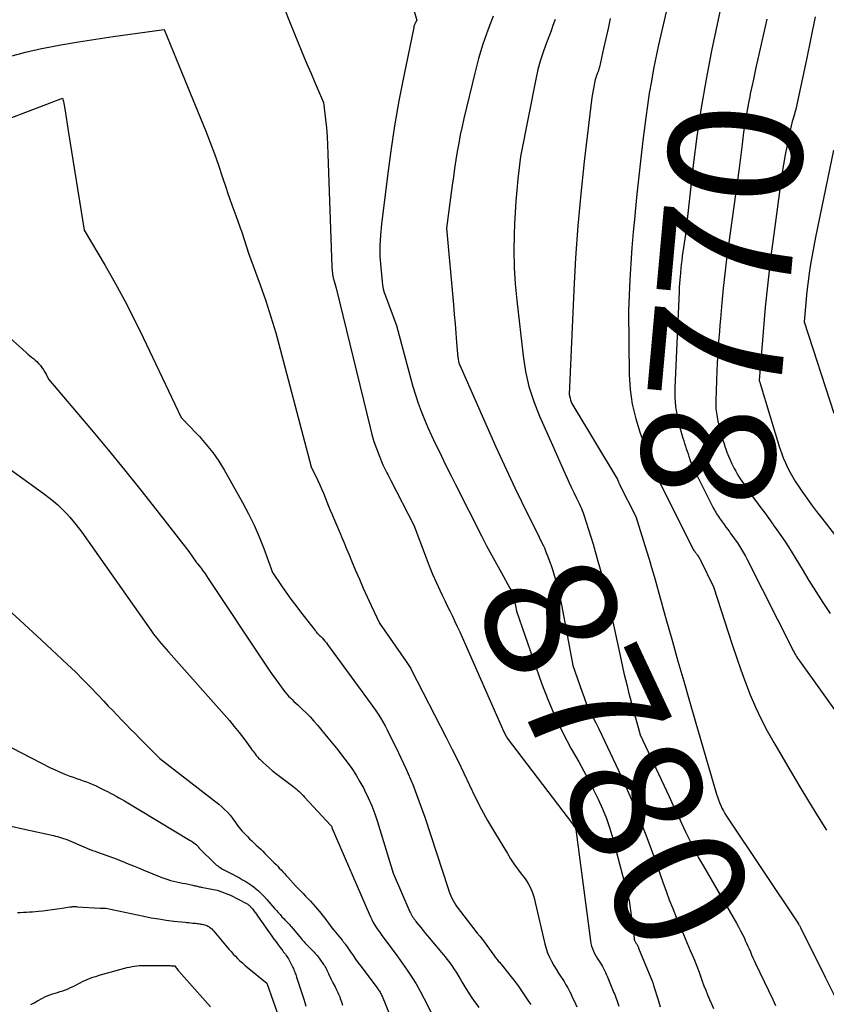
# Model space of a CAD drawing. Units: inches. Extents: x 2609456 to 2612402, y 1499167 to 1502103.
# Drawn here: x 2610322 to 2610409, y 1499364 to 1499471 of the extents above; entities that cross this region are included whole.
import ezdxf
from ezdxf.enums import TextEntityAlignment as Align

# ---------------------------------------------------------------- set-up
doc = ezdxf.new("R2010")
doc.units = ezdxf.units.IN
doc.header["$MEASUREMENT"] = 0
doc.layers.add('Tile_2735_10_NW_contour_2ft', color=124, linetype='Continuous')
doc.layers.add('Tile_2735_10_NW_contour_anno_2ft', color=180, linetype='Continuous')
doc.styles.add('Arial', font='arial.ttf')

msp = doc.modelspace()

# ---------------------------------------------------------------- linework, layer by layer
at = {"layer": 'Tile_2735_10_NW_contour_2ft'}
for points in [[(2610392.3, 1499473.18, 8774), (2610391.07, 1499467.85, 8774), (2610390.55, 1499465.23, 8774), (2610390.31, 1499463.91, 8774), (2610390.08, 1499462.6, 8774), (2610389.89, 1499461.28, 8774), (2610389.71, 1499459.95, 8774), (2610389.4, 1499457.47, 8774), (2610389.17, 1499455.54, 8774), (2610388.95, 1499453.6, 8774), (2610388.74, 1499451.66, 8774), (2610388.54, 1499449.73, 8774), (2610388.5, 1499449.28, 8774), (2610388.34, 1499447.56, 8774), (2610388.2, 1499445.84, 8774), (2610388.09, 1499444.12, 8774), (2610387.99, 1499442.4, 8774), (2610387.82, 1499438.96, 8774), (2610387.91, 1499432.1, 8774), (2610388.01, 1499430.47, 8774), (2610388.23, 1499428.86, 8774), (2610388.61, 1499427.28, 8774), (2610389.11, 1499425.72, 8774), (2610390.14, 1499422.97, 8774), (2610390.2, 1499422.8, 8774), (2610390.26, 1499422.64, 8774), (2610390.32, 1499422.47, 8774), (2610390.38, 1499422.31, 8774), (2610390.45, 1499422.14, 8774), (2610390.51, 1499421.98, 8774), (2610390.57, 1499421.81, 8774), (2610390.62, 1499421.65, 8774), (2610390.64, 1499421.62, 8774), (2610390.7, 1499421.43, 8774), (2610390.77, 1499421.26, 8774), (2610390.85, 1499421.08, 8774), (2610390.94, 1499420.91, 8774), (2610394.76, 1499413.28, 8774), (2610394.77, 1499413.26, 8774), (2610394.78, 1499413.24, 8774), (2610394.79, 1499413.22, 8774), (2610394.81, 1499413.2, 8774), (2610394.85, 1499413.12, 8774), (2610394.87, 1499413.11, 8774), (2610394.88, 1499413.09, 8774), (2610394.89, 1499413.07, 8774), (2610394.9, 1499413.05, 8774), (2610394.98, 1499412.95, 8774), (2610395.02, 1499412.88, 8774), (2610395.07, 1499412.81, 8774), (2610395.13, 1499412.74, 8774), (2610395.18, 1499412.68, 8774), (2610395.2, 1499412.65, 8774), (2610395.26, 1499412.56, 8774), (2610395.32, 1499412.48, 8774), (2610395.38, 1499412.4, 8774), (2610395.43, 1499412.31, 8774), (2610395.49, 1499412.22, 8774), (2610395.54, 1499412.14, 8774), (2610395.59, 1499412.05, 8774), (2610395.63, 1499411.96, 8774), (2610397.07, 1499409.05, 8774), (2610399.09, 1499402.79, 8774), (2610399.54, 1499401.42, 8774), (2610400.02, 1499400.05, 8774), (2610400.52, 1499398.69, 8774), (2610401.04, 1499397.34, 8774), (2610401.6, 1499396.01, 8774), (2610402.21, 1499394.7, 8774), (2610402.87, 1499393.42, 8774), (2610403.58, 1499392.16, 8774), (2610405.46, 1499388.97, 8774), (2610406.41, 1499387.38, 8774), (2610407.36, 1499385.8, 8774), (2610408.33, 1499384.23, 8774), (2610409.3, 1499382.66, 8774)], [(2610398.13, 1499473.34, 8772), (2610396.84, 1499467.19, 8772), (2610396.25, 1499464.11, 8772), (2610395.7, 1499461.02, 8772), (2610395.25, 1499457.91, 8772), (2610394.85, 1499454.8, 8772), (2610394, 1499447.27, 8772), (2610393.67, 1499444.92, 8772), (2610393.61, 1499444.47, 8772), (2610393.56, 1499444.03, 8772), (2610393.51, 1499443.59, 8772), (2610393.47, 1499443.14, 8772), (2610393.43, 1499442.65, 8772), (2610393.41, 1499442.45, 8772), (2610393.39, 1499442.25, 8772), (2610393.38, 1499442.06, 8772), (2610393.36, 1499441.86, 8772), (2610393.34, 1499441.67, 8772), (2610393.33, 1499441.47, 8772), (2610393.32, 1499441.27, 8772), (2610393.31, 1499441.08, 8772), (2610392.87, 1499430.65, 8772), (2610392.87, 1499429.62, 8772), (2610392.94, 1499428.6, 8772), (2610393.11, 1499427.59, 8772), (2610393.34, 1499426.59, 8772), (2610393.74, 1499425.18, 8772), (2610393.82, 1499424.89, 8772), (2610393.91, 1499424.61, 8772), (2610394, 1499424.32, 8772), (2610394.09, 1499424.04, 8772), (2610394.19, 1499423.76, 8772), (2610394.29, 1499423.48, 8772), (2610394.38, 1499423.2, 8772), (2610394.48, 1499422.91, 8772), (2610394.5, 1499422.86, 8772), (2610394.61, 1499422.55, 8772), (2610394.73, 1499422.25, 8772), (2610394.86, 1499421.95, 8772), (2610395, 1499421.66, 8772), (2610397.03, 1499417.62, 8772), (2610397.12, 1499417.46, 8772), (2610397.2, 1499417.3, 8772), (2610397.29, 1499417.14, 8772), (2610397.39, 1499416.98, 8772), (2610397.49, 1499416.82, 8772), (2610397.59, 1499416.67, 8772), (2610397.69, 1499416.52, 8772), (2610397.8, 1499416.37, 8772), (2610397.99, 1499416.1, 8772), (2610398.2, 1499415.82, 8772), (2610398.4, 1499415.54, 8772), (2610398.61, 1499415.26, 8772), (2610398.82, 1499414.98, 8772), (2610398.91, 1499414.85, 8772), (2610399.16, 1499414.51, 8772), (2610399.41, 1499414.17, 8772), (2610399.64, 1499413.82, 8772), (2610399.88, 1499413.47, 8772), (2610400.1, 1499413.11, 8772), (2610400.31, 1499412.75, 8772), (2610400.52, 1499412.38, 8772), (2610400.71, 1499412.01, 8772), (2610405.62, 1499402.29, 8772), (2610405.7, 1499402.13, 8772), (2610405.79, 1499401.96, 8772), (2610405.88, 1499401.8, 8772), (2610405.97, 1499401.64, 8772), (2610406.06, 1499401.49, 8772), (2610406.16, 1499401.33, 8772), (2610406.26, 1499401.18, 8772), (2610406.37, 1499401.03, 8772), (2610416.23, 1499387.3, 8772)], [(2610350.51, 1499471.74, 8784), (2610351.06, 1499470.39, 8784), (2610351.61, 1499469.04, 8784), (2610352.73, 1499466.3, 8784), (2610353.06, 1499465.52, 8784), (2610353.39, 1499464.73, 8784), (2610353.72, 1499463.95, 8784), (2610354.06, 1499463.17, 8784), (2610354.74, 1499461.61, 8784), (2610354.95, 1499459.75, 8784), (2610355.05, 1499458.83, 8784), (2610355.13, 1499457.9, 8784), (2610355.19, 1499456.96, 8784), (2610355.23, 1499456.03, 8784), (2610355.65, 1499443.75, 8784), (2610355.68, 1499443.36, 8784), (2610355.73, 1499442.97, 8784), (2610355.8, 1499442.58, 8784), (2610355.9, 1499442.2, 8784), (2610356.12, 1499441.44, 8784), (2610359.79, 1499426.35, 8784), (2610359.99, 1499425.58, 8784), (2610360.22, 1499424.81, 8784), (2610360.48, 1499424.06, 8784), (2610360.77, 1499423.32, 8784), (2610361.19, 1499422.28, 8784), (2610361.29, 1499422.06, 8784), (2610361.39, 1499421.85, 8784), (2610361.49, 1499421.64, 8784), (2610361.6, 1499421.43, 8784), (2610361.72, 1499421.23, 8784), (2610361.83, 1499421.02, 8784), (2610361.94, 1499420.81, 8784), (2610362.05, 1499420.6, 8784), (2610364.56, 1499415.73, 8784), (2610365.88, 1499412.2, 8784), (2610366.22, 1499411.32, 8784), (2610366.58, 1499410.44, 8784), (2610366.96, 1499409.57, 8784), (2610367.35, 1499408.71, 8784), (2610367.63, 1499408.14, 8784), (2610367.9, 1499407.57, 8784), (2610368.17, 1499407, 8784), (2610368.44, 1499406.44, 8784), (2610368.72, 1499405.87, 8784), (2610368.99, 1499405.31, 8784), (2610369.26, 1499404.74, 8784), (2610369.53, 1499404.17, 8784), (2610369.78, 1499403.6, 8784), (2610374.31, 1499393.32, 8784), (2610374.55, 1499392.86, 8784), (2610374.56, 1499392.85, 8784), (2610374.57, 1499392.83, 8784), (2610374.58, 1499392.81, 8784), (2610374.59, 1499392.8, 8784), (2610374.63, 1499392.73, 8784), (2610374.64, 1499392.71, 8784), (2610374.65, 1499392.7, 8784), (2610374.66, 1499392.68, 8784), (2610374.67, 1499392.66, 8784), (2610381.74, 1499383.35, 8784), (2610381.79, 1499383.28, 8784), (2610381.84, 1499383.22, 8784), (2610381.88, 1499383.15, 8784), (2610381.93, 1499383.09, 8784), (2610382, 1499383, 8784), (2610382.02, 1499382.98, 8784), (2610382.03, 1499382.96, 8784), (2610382.04, 1499382.94, 8784), (2610382.05, 1499382.92, 8784), (2610382.08, 1499382.83, 8784), (2610382.09, 1499382.8, 8784), (2610382.09, 1499382.78, 8784), (2610382.1, 1499382.76, 8784), (2610382.1, 1499382.73, 8784), (2610383.7, 1499370.65, 8784), (2610383.75, 1499370.36, 8784), (2610383.82, 1499370.09, 8784), (2610383.91, 1499369.81, 8784), (2610384.02, 1499369.55, 8784), (2610384.15, 1499369.29, 8784), (2610384.29, 1499369.04, 8784), (2610384.44, 1499368.79, 8784), (2610384.59, 1499368.55, 8784), (2610384.66, 1499368.44, 8784), (2610384.79, 1499368.25, 8784), (2610384.91, 1499368.06, 8784), (2610385.02, 1499367.86, 8784), (2610385.12, 1499367.65, 8784), (2610385.22, 1499367.45, 8784), (2610385.32, 1499367.24, 8784), (2610385.41, 1499367.03, 8784), (2610385.5, 1499366.82, 8784), (2610386.25, 1499365.03, 8784), (2610386.33, 1499364.83, 8784), (2610386.41, 1499364.63, 8784), (2610386.49, 1499364.42, 8784), (2610386.56, 1499364.22, 8784), (2610386.64, 1499364.01, 8784), (2610386.71, 1499363.8, 8784), (2610386.78, 1499363.59, 8784)], [(2610364.39, 1499472.09, 8782), (2610364.85, 1499470.54, 8782), (2610364.71, 1499470.26, 8782), (2610364.68, 1499470.19, 8782), (2610364.65, 1499470.13, 8782), (2610364.62, 1499470.06, 8782), (2610364.6, 1499469.99, 8782), (2610364.58, 1499469.93, 8782), (2610364.56, 1499469.86, 8782), (2610364.54, 1499469.79, 8782), (2610364.53, 1499469.72, 8782), (2610363.45, 1499464.48, 8782), (2610362.93, 1499461.78, 8782), (2610362.46, 1499459.08, 8782), (2610362.04, 1499456.36, 8782), (2610361.67, 1499453.64, 8782), (2610361.02, 1499448.4, 8782), (2610360.91, 1499447.23, 8782), (2610360.85, 1499446.06, 8782), (2610360.87, 1499444.89, 8782), (2610360.95, 1499443.71, 8782), (2610361.09, 1499442.17, 8782), (2610361.15, 1499441.77, 8782), (2610361.22, 1499441.38, 8782), (2610361.33, 1499440.99, 8782), (2610361.46, 1499440.61, 8782), (2610362.65, 1499437.42, 8782), (2610364.17, 1499431.71, 8782), (2610364.43, 1499430.8, 8782), (2610364.71, 1499429.89, 8782), (2610365.02, 1499428.99, 8782), (2610365.35, 1499428.1, 8782), (2610365.7, 1499427.22, 8782), (2610366.07, 1499426.35, 8782), (2610366.46, 1499425.48, 8782), (2610366.86, 1499424.62, 8782), (2610367.03, 1499424.27, 8782), (2610367.53, 1499423.23, 8782), (2610368.03, 1499422.21, 8782), (2610368.55, 1499421.18, 8782), (2610369.06, 1499420.16, 8782), (2610371.93, 1499414.52, 8782), (2610372.44, 1499413.52, 8782), (2610372.97, 1499412.53, 8782), (2610373.5, 1499411.55, 8782), (2610374.05, 1499410.57, 8782), (2610374.97, 1499408.93, 8782), (2610375.06, 1499408.77, 8782), (2610375.14, 1499408.61, 8782), (2610375.21, 1499408.44, 8782), (2610375.28, 1499408.28, 8782), (2610375.34, 1499408.11, 8782), (2610375.39, 1499407.93, 8782), (2610375.44, 1499407.76, 8782), (2610375.48, 1499407.58, 8782), (2610375.69, 1499406.41, 8782), (2610378.41, 1499398.6, 8782), (2610379.1, 1499396.77, 8782), (2610379.86, 1499394.97, 8782), (2610380.71, 1499393.22, 8782), (2610381.62, 1499391.49, 8782), (2610382.43, 1499390.08, 8782), (2610382.98, 1499389.08, 8782), (2610383.52, 1499388.07, 8782), (2610384.04, 1499387.05, 8782), (2610384.55, 1499386.03, 8782), (2610385.02, 1499384.99, 8782), (2610385.44, 1499383.93, 8782), (2610385.81, 1499382.85, 8782), (2610386.13, 1499381.75, 8782), (2610387.92, 1499375.04, 8782), (2610388.43, 1499370.95, 8782), (2610388.44, 1499370.87, 8782), (2610388.46, 1499370.79, 8782), (2610388.49, 1499370.72, 8782), (2610388.52, 1499370.64, 8782), (2610388.55, 1499370.57, 8782), (2610388.59, 1499370.5, 8782), (2610388.63, 1499370.43, 8782), (2610388.68, 1499370.36, 8782), (2610388.7, 1499370.33, 8782), (2610388.73, 1499370.28, 8782), (2610388.77, 1499370.22, 8782), (2610388.8, 1499370.17, 8782), (2610388.83, 1499370.11, 8782), (2610388.85, 1499370.05, 8782), (2610388.88, 1499369.99, 8782), (2610388.91, 1499369.94, 8782), (2610388.93, 1499369.88, 8782), (2610390.42, 1499366.22, 8782), (2610390.44, 1499366.16, 8782), (2610390.47, 1499366.09, 8782), (2610390.49, 1499366.03, 8782), (2610390.51, 1499365.97, 8782), (2610390.53, 1499365.9, 8782), (2610390.55, 1499365.84, 8782), (2610390.57, 1499365.78, 8782), (2610390.59, 1499365.71, 8782), (2610391.04, 1499364.27, 8782), (2610391.28, 1499363.51, 8782)], [(2610373.16, 1499470.97, 8780), (2610372.57, 1499469.45, 8780), (2610372.03, 1499467.92, 8780), (2610371.57, 1499466.36, 8780), (2610371.15, 1499464.79, 8780), (2610369.97, 1499459.87, 8780), (2610369.77, 1499458.98, 8780), (2610369.58, 1499458.08, 8780), (2610369.41, 1499457.18, 8780), (2610369.25, 1499456.27, 8780), (2610369.1, 1499455.36, 8780), (2610368.97, 1499454.45, 8780), (2610368.83, 1499453.54, 8780), (2610368.71, 1499452.63, 8780), (2610368.08, 1499447.97, 8780), (2610368.83, 1499439.63, 8780), (2610368.92, 1499438.61, 8780), (2610369.01, 1499437.6, 8780), (2610369.1, 1499436.58, 8780), (2610369.18, 1499435.57, 8780), (2610369.33, 1499433.94, 8780), (2610369.35, 1499433.75, 8780), (2610369.39, 1499433.55, 8780), (2610369.44, 1499433.36, 8780), (2610369.51, 1499433.17, 8780), (2610369.66, 1499432.79, 8780), (2610373.44, 1499424.25, 8780), (2610374.12, 1499422.75, 8780), (2610374.8, 1499421.27, 8780), (2610375.51, 1499419.79, 8780), (2610376.23, 1499418.31, 8780), (2610377.07, 1499416.62, 8780), (2610377.38, 1499416, 8780), (2610377.68, 1499415.38, 8780), (2610377.99, 1499414.76, 8780), (2610378.3, 1499414.13, 8780), (2610378.6, 1499413.51, 8780), (2610378.7, 1499413.28, 8780)], [(2610379.87, 1499470.61, 8778), (2610379.74, 1499470.23, 8778), (2610379.6, 1499469.85, 8778), (2610379.46, 1499469.47, 8778), (2610379.32, 1499469.09, 8778), (2610379.18, 1499468.72, 8778), (2610378.82, 1499467.78, 8778), (2610378.52, 1499466.93, 8778), (2610378.24, 1499466.07, 8778), (2610378.01, 1499465.19, 8778), (2610377.82, 1499464.31, 8778), (2610376.12, 1499455.74, 8778), (2610375.84, 1499453.32, 8778), (2610375.71, 1499452.1, 8778), (2610375.6, 1499450.89, 8778), (2610375.53, 1499449.67, 8778), (2610375.47, 1499448.45, 8778), (2610375.42, 1499447.29, 8778), (2610375.39, 1499445.5, 8778), (2610375.42, 1499443.7, 8778), (2610375.53, 1499441.91, 8778), (2610375.7, 1499440.12, 8778), (2610376.39, 1499434.12, 8778), (2610376.66, 1499432.43, 8778), (2610377.03, 1499430.77, 8778), (2610377.56, 1499429.15, 8778), (2610378.18, 1499427.56, 8778), (2610379.58, 1499424.42, 8778), (2610380.92, 1499421.39, 8778), (2610381.16, 1499420.86, 8778), (2610381.4, 1499420.33, 8778), (2610381.65, 1499419.8, 8778), (2610381.91, 1499419.28, 8778), (2610382.2, 1499418.69, 8778), (2610382.31, 1499418.46, 8778), (2610382.42, 1499418.24, 8778), (2610382.53, 1499418.01, 8778), (2610382.63, 1499417.78, 8778), (2610382.73, 1499417.55, 8778), (2610382.82, 1499417.32, 8778), (2610382.91, 1499417.09, 8778), (2610382.99, 1499416.85, 8778), (2610383.98, 1499413.68, 8778), (2610384.52, 1499411.85, 8778), (2610385.03, 1499410, 8778), (2610385.49, 1499408.15, 8778), (2610385.92, 1499406.29, 8778), (2610386.89, 1499401.74, 8778), (2610387.04, 1499401.05, 8778), (2610387.19, 1499400.37, 8778), (2610387.34, 1499399.69, 8778), (2610387.5, 1499399, 8778), (2610387.67, 1499398.32, 8778), (2610387.83, 1499397.64, 8778), (2610388.01, 1499396.97, 8778), (2610388.19, 1499396.29, 8778), (2610389.1, 1499393.01, 8778), (2610392.24, 1499386.3, 8778), (2610392.69, 1499385.34, 8778), (2610393.13, 1499384.39, 8778), (2610393.57, 1499383.44, 8778), (2610394.02, 1499382.48, 8778), (2610394.47, 1499381.53, 8778), (2610394.94, 1499380.59, 8778), (2610395.44, 1499379.66, 8778), (2610395.95, 1499378.74, 8778), (2610399.53, 1499372.57, 8778), (2610399.75, 1499372.17, 8778), (2610399.98, 1499371.76, 8778), (2610400.19, 1499371.35, 8778), (2610400.4, 1499370.93, 8778), (2610400.5, 1499370.71, 8778), (2610400.65, 1499370.4, 8778), (2610400.79, 1499370.09, 8778), (2610400.92, 1499369.78, 8778), (2610401.05, 1499369.46, 8778), (2610401.18, 1499369.15, 8778), (2610401.31, 1499368.83, 8778), (2610401.45, 1499368.52, 8778), (2610401.6, 1499368.21, 8778), (2610403.49, 1499364.28, 8778), (2610403.63, 1499363.97, 8778), (2610403.78, 1499363.65, 8778)], [(2610385.85, 1499470.72, 8776), (2610385.61, 1499469.63, 8776), (2610385.37, 1499468.54, 8776), (2610385.13, 1499467.45, 8776), (2610384.68, 1499465.44, 8776), (2610384.66, 1499465.36, 8776), (2610384.64, 1499465.28, 8776), (2610384.61, 1499465.2, 8776), (2610384.59, 1499465.12, 8776), (2610384.56, 1499465.04, 8776), (2610384.53, 1499464.96, 8776), (2610384.5, 1499464.88, 8776), (2610384.47, 1499464.81, 8776), (2610384.4, 1499464.61, 8776), (2610384.34, 1499464.44, 8776), (2610384.28, 1499464.26, 8776), (2610384.23, 1499464.08, 8776), (2610384.19, 1499463.9, 8776), (2610383.84, 1499462.13, 8776), (2610383.02, 1499455.18, 8776), (2610382.65, 1499451.7, 8776), (2610382.33, 1499448.22, 8776), (2610382.08, 1499444.74, 8776), (2610381.89, 1499441.24, 8776), (2610381.4, 1499429.91, 8776), (2610381.49, 1499429.51, 8776), (2610381.54, 1499429.31, 8776), (2610381.61, 1499429.12, 8776), (2610381.7, 1499428.93, 8776), (2610381.79, 1499428.75, 8776), (2610386.59, 1499420.78, 8776), (2610386.62, 1499420.73, 8776), (2610386.65, 1499420.68, 8776), (2610386.67, 1499420.63, 8776), (2610386.69, 1499420.58, 8776), (2610386.71, 1499420.53, 8776), (2610386.73, 1499420.48, 8776), (2610386.75, 1499420.43, 8776), (2610386.77, 1499420.38, 8776), (2610386.79, 1499420.31, 8776), (2610386.81, 1499420.26, 8776), (2610386.84, 1499420.2, 8776), (2610386.86, 1499420.15, 8776), (2610388.61, 1499416.68, 8776), (2610389.78, 1499412.98, 8776), (2610390.06, 1499412.07, 8776), (2610390.33, 1499411.15, 8776), (2610390.6, 1499410.23, 8776), (2610390.86, 1499409.3, 8776), (2610391.11, 1499408.38, 8776), (2610391.37, 1499407.45, 8776), (2610391.63, 1499406.53, 8776), (2610391.89, 1499405.61, 8776), (2610392.59, 1499403.14, 8776), (2610393.2, 1499400.98, 8776), (2610393.82, 1499398.82, 8776), (2610394.44, 1499396.67, 8776), (2610395.07, 1499394.51, 8776), (2610397.38, 1499386.58, 8776), (2610397.48, 1499386.27, 8776), (2610397.58, 1499385.95, 8776), (2610397.7, 1499385.65, 8776), (2610397.83, 1499385.34, 8776), (2610397.97, 1499385.05, 8776), (2610398.13, 1499384.75, 8776), (2610398.29, 1499384.47, 8776), (2610398.47, 1499384.19, 8776), (2610406.26, 1499372.51, 8776), (2610406.29, 1499372.46, 8776), (2610406.32, 1499372.41, 8776), (2610406.35, 1499372.36, 8776), (2610406.38, 1499372.31, 8776), (2610406.41, 1499372.26, 8776), (2610406.44, 1499372.21, 8776), (2610406.46, 1499372.16, 8776), (2610406.49, 1499372.1, 8776), (2610409.15, 1499366.73, 8776), (2610410.54, 1499363.98, 8776)], [(2610402.82, 1499470.63, 8770), (2610402.28, 1499468.23, 8770), (2610401.96, 1499466.81, 8770), (2610401.65, 1499465.38, 8770), (2610401.34, 1499463.95, 8770), (2610401.04, 1499462.52, 8770), (2610400.98, 1499462.21, 8770), (2610400.85, 1499461.55, 8770)], [(2610408.08, 1499470.9, 8768), (2610407.62, 1499468.58, 8768), (2610407.14, 1499466.27, 8768), (2610405.98, 1499460.87, 8768), (2610405.72, 1499459.97, 8768), (2610405.59, 1499459.52, 8768), (2610405.48, 1499459.07, 8768), (2610405.37, 1499458.61, 8768), (2610405.27, 1499458.15, 8768), (2610405.04, 1499456.97, 8768), (2610404.84, 1499455.92, 8768), (2610404.65, 1499454.87, 8768), (2610404.48, 1499453.81, 8768), (2610404.33, 1499452.75, 8768), (2610403.58, 1499447.3, 8768), (2610403.24, 1499444.66, 8768), (2610402.93, 1499442.02, 8768), (2610402.67, 1499439.38, 8768), (2610402.44, 1499436.73, 8768), (2610402.02, 1499431.43, 8768), (2610402.05, 1499431.32, 8768), (2610402.07, 1499431.26, 8768), (2610402.08, 1499431.21, 8768), (2610402.1, 1499431.16, 8768), (2610402.12, 1499431.1, 8768), (2610404.23, 1499424.17, 8768), (2610404.42, 1499423.61, 8768), (2610404.62, 1499423.06, 8768), (2610404.85, 1499422.52, 8768), (2610405.09, 1499421.99, 8768), (2610405.36, 1499421.47, 8768), (2610405.65, 1499420.96, 8768), (2610405.95, 1499420.46, 8768), (2610406.27, 1499419.97, 8768), (2610406.64, 1499419.44, 8768), (2610407.16, 1499418.69, 8768), (2610407.69, 1499417.95, 8768), (2610408.23, 1499417.22, 8768), (2610408.79, 1499416.5, 8768), (2610410.17, 1499414.72, 8768)], [(2610320.66, 1499466.58, 8786), (2610322.4, 1499467.04, 8786), (2610324.15, 1499467.44, 8786), (2610324.38, 1499467.49, 8786), (2610326.26, 1499467.85, 8786), (2610328.15, 1499468.18, 8786), (2610330.04, 1499468.48, 8786), (2610331.94, 1499468.76, 8786), (2610337.47, 1499469.51, 8786), (2610339.4, 1499464.75, 8786)], [(2610339.4, 1499464.75, 8786), (2610341.96, 1499458.47, 8786), (2610342.44, 1499457.26, 8786), (2610342.9, 1499456.04, 8786), (2610343.34, 1499454.81, 8786), (2610343.76, 1499453.58, 8786), (2610344.18, 1499452.31, 8786), (2610344.38, 1499451.71, 8786), (2610344.59, 1499451.11, 8786), (2610344.8, 1499450.51, 8786), (2610345.02, 1499449.91, 8786), (2610345.24, 1499449.32, 8786), (2610345.45, 1499448.72, 8786), (2610345.66, 1499448.12, 8786), (2610345.87, 1499447.52, 8786), (2610346.62, 1499445.25, 8786), (2610347.87, 1499441.81, 8786), (2610348.47, 1499440.09, 8786), (2610349.04, 1499438.35, 8786), (2610349.56, 1499436.6, 8786), (2610350.05, 1499434.84, 8786), (2610353.42, 1499422.06, 8786), (2610354.13, 1499420.59, 8786), (2610354.34, 1499420.13, 8786), (2610354.54, 1499419.68, 8786), (2610354.74, 1499419.22, 8786), (2610354.92, 1499418.75, 8786), (2610355.11, 1499418.29, 8786), (2610355.29, 1499417.82, 8786), (2610355.48, 1499417.36, 8786), (2610355.67, 1499416.9, 8786), (2610355.71, 1499416.8, 8786), (2610355.93, 1499416.29, 8786), (2610356.14, 1499415.78, 8786), (2610356.36, 1499415.27, 8786), (2610356.58, 1499414.76, 8786), (2610356.7, 1499414.48, 8786), (2610356.98, 1499413.84, 8786), (2610357.25, 1499413.19, 8786), (2610357.53, 1499412.54, 8786), (2610357.79, 1499411.89, 8786), (2610358.23, 1499410.84, 8786), (2610358.63, 1499409.88, 8786), (2610359.05, 1499408.92, 8786), (2610359.48, 1499407.97, 8786), (2610359.92, 1499407.02, 8786), (2610360.82, 1499405.13, 8786), (2610363.72, 1499400.96, 8786), (2610363.8, 1499400.85, 8786), (2610363.87, 1499400.74, 8786), (2610363.94, 1499400.64, 8786), (2610364.01, 1499400.53, 8786), (2610364.08, 1499400.42, 8786), (2610364.14, 1499400.31, 8786), (2610364.21, 1499400.2, 8786), (2610364.27, 1499400.08, 8786), (2610368.05, 1499392.71, 8786), (2610368.7, 1499391.42, 8786), (2610369.34, 1499390.13, 8786), (2610369.96, 1499388.83, 8786), (2610370.58, 1499387.53, 8786), (2610371.2, 1499386.24, 8786), (2610371.86, 1499384.96, 8786), (2610372.55, 1499383.7, 8786), (2610373.28, 1499382.45, 8786), (2610374.69, 1499380.12, 8786), (2610375.04, 1499379.56, 8786), (2610375.4, 1499379.01, 8786), (2610375.78, 1499378.47, 8786), (2610376.18, 1499377.94, 8786), (2610376.54, 1499377.48, 8786), (2610376.75, 1499377.18, 8786), (2610376.95, 1499376.87, 8786), (2610377.12, 1499376.55, 8786), (2610377.27, 1499376.22, 8786), (2610377.4, 1499375.88, 8786), (2610377.52, 1499375.53, 8786), (2610377.62, 1499375.18, 8786), (2610377.72, 1499374.83, 8786), (2610378.77, 1499370.32, 8786), (2610378.91, 1499369.84, 8786), (2610379.06, 1499369.36, 8786), (2610379.26, 1499368.9, 8786), (2610379.48, 1499368.45, 8786), (2610379.72, 1499368, 8786), (2610379.98, 1499367.57, 8786), (2610380.24, 1499367.15, 8786), (2610380.51, 1499366.73, 8786), (2610380.63, 1499366.56, 8786), (2610380.85, 1499366.23, 8786), (2610381.05, 1499365.89, 8786), (2610381.25, 1499365.55, 8786), (2610381.43, 1499365.2, 8786), (2610381.46, 1499365.15, 8786), (2610381.62, 1499364.82, 8786), (2610381.77, 1499364.49, 8786), (2610381.92, 1499364.16, 8786), (2610382.07, 1499363.83, 8786), (2610382.21, 1499363.49, 8786)], [(2610306.61, 1499453.54, 8788), (2610307.72, 1499454.09, 8788), (2610308.84, 1499454.64, 8788), (2610309.96, 1499455.2, 8788), (2610311.07, 1499455.76, 8788), (2610312.19, 1499456.33, 8788), (2610313.31, 1499456.88, 8788), (2610314.44, 1499457.41, 8788), (2610315.59, 1499457.9, 8788), (2610316.75, 1499458.36, 8788), (2610326.44, 1499462.08, 8788), (2610326.52, 1499461.69, 8788), (2610326.56, 1499461.49, 8788), (2610326.6, 1499461.29, 8788), (2610326.64, 1499461.09, 8788), (2610326.67, 1499460.89, 8788), (2610327.09, 1499458.3, 8788)], [(2610400.85, 1499461.55, 8770), (2610400.73, 1499460.93, 8770), (2610400.56, 1499459.96, 8770)], [(2610400.56, 1499459.96, 8770), (2610400.51, 1499459.65, 8770), (2610400.31, 1499458.36, 8770), (2610400.15, 1499457.06, 8770), (2610399.84, 1499454.47, 8770), (2610398.67, 1499446.15, 8770), (2610398.47, 1499444.59, 8770), (2610398.27, 1499443.02, 8770), (2610398.11, 1499441.45, 8770), (2610397.96, 1499439.88, 8770), (2610397.81, 1499438.14, 8770), (2610397.75, 1499437.44, 8770), (2610397.69, 1499436.74, 8770), (2610397.63, 1499436.04, 8770), (2610397.57, 1499435.34, 8770), (2610397.52, 1499434.64, 8770), (2610397.47, 1499433.94, 8770), (2610397.44, 1499433.23, 8770), (2610397.41, 1499432.53, 8770), (2610397.3, 1499429.27, 8770), (2610397.3, 1499428.82, 8770), (2610397.32, 1499428.38, 8770), (2610397.37, 1499427.94, 8770), (2610397.45, 1499427.5, 8770), (2610397.45, 1499427.45, 8770), (2610397.54, 1499427.03, 8770), (2610397.64, 1499426.62, 8770), (2610397.74, 1499426.21, 8770), (2610397.84, 1499425.8, 8770), (2610397.96, 1499425.39, 8770), (2610398.08, 1499424.98, 8770), (2610398.2, 1499424.57, 8770), (2610398.33, 1499424.16, 8770), (2610398.35, 1499424.1, 8770), (2610398.5, 1499423.67, 8770), (2610398.67, 1499423.24, 8770), (2610398.85, 1499422.83, 8770), (2610399.05, 1499422.41, 8770), (2610399.31, 1499421.89, 8770), (2610399.46, 1499421.61, 8770), (2610399.61, 1499421.33, 8770), (2610399.77, 1499421.06, 8770), (2610399.94, 1499420.79, 8770), (2610400.12, 1499420.52, 8770), (2610400.29, 1499420.25, 8770), (2610400.48, 1499419.99, 8770), (2610400.66, 1499419.73, 8770), (2610401.01, 1499419.26, 8770), (2610401.17, 1499419.04, 8770)], [(2610327.09, 1499458.3, 8788), (2610328.79, 1499447.73, 8788), (2610331.04, 1499443.92, 8788), (2610332.13, 1499442, 8788), (2610333.2, 1499440.07, 8788), (2610334.21, 1499438.1, 8788), (2610335.18, 1499436.12, 8788), (2610339.31, 1499427.43, 8788), (2610339.42, 1499427.3, 8788), (2610339.47, 1499427.25, 8788), (2610339.51, 1499427.2, 8788), (2610339.56, 1499427.14, 8788), (2610339.61, 1499427.09, 8788), (2610339.66, 1499427.05, 8788), (2610339.71, 1499427, 8788), (2610339.76, 1499426.94, 8788), (2610339.81, 1499426.89, 8788), (2610341.28, 1499425.35, 8788), (2610342.03, 1499424.51, 8788), (2610342.73, 1499423.63, 8788), (2610343.37, 1499422.7, 8788), (2610343.96, 1499421.74, 8788), (2610345.96, 1499418.19, 8788), (2610346.61, 1499416.98, 8788), (2610347.22, 1499415.74, 8788), (2610347.76, 1499414.48, 8788), (2610348.26, 1499413.2, 8788), (2610349.2, 1499410.61, 8788), (2610350.19, 1499409.16, 8788), (2610350.7, 1499408.45, 8788), (2610351.21, 1499407.73, 8788), (2610351.73, 1499407.03, 8788), (2610352.26, 1499406.34, 8788), (2610353.83, 1499404.32, 8788), (2610353.9, 1499404.24, 8788), (2610353.96, 1499404.16, 8788), (2610354.03, 1499404.08, 8788), (2610354.11, 1499404.01, 8788), (2610354.18, 1499403.94, 8788), (2610354.25, 1499403.86, 8788), (2610354.32, 1499403.79, 8788), (2610354.4, 1499403.72, 8788), (2610354.58, 1499403.52, 8788), (2610354.74, 1499403.34, 8788), (2610354.9, 1499403.17, 8788), (2610355.05, 1499402.98, 8788), (2610355.19, 1499402.79, 8788), (2610359.51, 1499396.88, 8788), (2610359.8, 1499396.48, 8788), (2610360.09, 1499396.08, 8788), (2610360.38, 1499395.67, 8788), (2610360.66, 1499395.26, 8788), (2610360.93, 1499394.85, 8788), (2610361.18, 1499394.43, 8788), (2610361.42, 1499393.99, 8788), (2610361.65, 1499393.55, 8788), (2610362.88, 1499391.05, 8788), (2610363.67, 1499389.34, 8788), (2610364.42, 1499387.61, 8788), (2610365.09, 1499385.85, 8788), (2610365.72, 1499384.07, 8788), (2610368.26, 1499376.33, 8788), (2610368.35, 1499376.07, 8788), (2610368.45, 1499375.8, 8788), (2610368.56, 1499375.54, 8788), (2610368.67, 1499375.28, 8788), (2610368.8, 1499375.02, 8788), (2610368.94, 1499374.78, 8788), (2610369.09, 1499374.54, 8788), (2610369.26, 1499374.31, 8788), (2610371.43, 1499371.5, 8788), (2610371.69, 1499371.17, 8788), (2610371.94, 1499370.83, 8788), (2610372.2, 1499370.5, 8788), (2610372.45, 1499370.16, 8788), (2610373.23, 1499369.09, 8788), (2610373.3, 1499369, 8788), (2610373.38, 1499368.9, 8788), (2610373.45, 1499368.8, 8788), (2610373.52, 1499368.71, 8788), (2610373.59, 1499368.62, 8788), (2610373.67, 1499368.52, 8788), (2610373.74, 1499368.43, 8788), (2610373.82, 1499368.33, 8788), (2610375.39, 1499366.38, 8788), (2610375.51, 1499366.23, 8788), (2610375.63, 1499366.08, 8788), (2610375.74, 1499365.92, 8788), (2610375.85, 1499365.77, 8788), (2610377.03, 1499364.03, 8788), (2610377.13, 1499363.89, 8788), (2610377.22, 1499363.74, 8788)], [(2610410.07, 1499456.44, 8766), (2610408.13, 1499446.99, 8766), (2610407.93, 1499446.02, 8766), (2610407.75, 1499445.04, 8766), (2610407.59, 1499444.06, 8766), (2610407.44, 1499443.08, 8766), (2610407.39, 1499442.74, 8766), (2610407.29, 1499441.92, 8766), (2610407.19, 1499441.1, 8766), (2610407.1, 1499440.28, 8766), (2610407.03, 1499439.46, 8766), (2610406.9, 1499437.82, 8766), (2610410.09, 1499427.89, 8766)], [(2610314.97, 1499441.2, 8790), (2610322.47, 1499434.47, 8790), (2610322.66, 1499434.3, 8790), (2610322.86, 1499434.14, 8790), (2610323.06, 1499433.98, 8790), (2610323.27, 1499433.82, 8790), (2610323.46, 1499433.66, 8790), (2610323.66, 1499433.49, 8790), (2610323.83, 1499433.3, 8790), (2610324, 1499433.11, 8790), (2610324.03, 1499433.07, 8790), (2610324.2, 1499432.84, 8790), (2610324.36, 1499432.61, 8790), (2610324.51, 1499432.36, 8790), (2610324.64, 1499432.12, 8790), (2610324.9, 1499431.59, 8790), (2610329.57, 1499426.08, 8790), (2610331.38, 1499423.91, 8790), (2610333.17, 1499421.74, 8790), (2610334.93, 1499419.54, 8790), (2610336.67, 1499417.33, 8790), (2610340.13, 1499412.88, 8790), (2610340.92, 1499411.75, 8790), (2610340.93, 1499411.74, 8790), (2610340.94, 1499411.72, 8790), (2610340.95, 1499411.71, 8790), (2610340.97, 1499411.69, 8790), (2610341.02, 1499411.63, 8790), (2610341.04, 1499411.6, 8790), (2610341.05, 1499411.59, 8790), (2610341.07, 1499411.57, 8790), (2610341.46, 1499411.07, 8790), (2610341.66, 1499410.8, 8790), (2610341.86, 1499410.53, 8790), (2610342.05, 1499410.25, 8790), (2610342.24, 1499409.97, 8790), (2610348.42, 1499400.66, 8790), (2610348.79, 1499400.11, 8790), (2610349.17, 1499399.55, 8790), (2610349.56, 1499399.01, 8790), (2610349.96, 1499398.47, 8790), (2610350.43, 1499397.83, 8790), (2610350.6, 1499397.62, 8790), (2610350.77, 1499397.41, 8790), (2610350.96, 1499397.21, 8790), (2610351.15, 1499397.01, 8790), (2610351.34, 1499396.82, 8790), (2610351.54, 1499396.63, 8790), (2610351.74, 1499396.44, 8790), (2610351.94, 1499396.25, 8790), (2610352.42, 1499395.8, 8790), (2610352.85, 1499395.38, 8790), (2610353.28, 1499394.94, 8790), (2610353.68, 1499394.49, 8790), (2610354.08, 1499394.04, 8790), (2610355.21, 1499392.68, 8790), (2610355.75, 1499392.03, 8790), (2610356.28, 1499391.37, 8790), (2610356.8, 1499390.7, 8790), (2610357.31, 1499390.03, 8790), (2610357.8, 1499389.34, 8790), (2610358.27, 1499388.64, 8790), (2610358.7, 1499387.92, 8790), (2610359.11, 1499387.18, 8790), (2610359.19, 1499387.01, 8790), (2610359.6, 1499386.17, 8790), (2610359.98, 1499385.32, 8790), (2610360.31, 1499384.44, 8790), (2610360.61, 1499383.56, 8790), (2610362.31, 1499378.01, 8790), (2610364.12, 1499373.82, 8790), (2610364.18, 1499373.68, 8790), (2610364.25, 1499373.54, 8790), (2610364.33, 1499373.4, 8790), (2610364.41, 1499373.27, 8790), (2610364.49, 1499373.14, 8790), (2610364.58, 1499373.02, 8790), (2610364.67, 1499372.89, 8790), (2610364.76, 1499372.77, 8790), (2610365.05, 1499372.4, 8790), (2610365.29, 1499372.09, 8790), (2610365.54, 1499371.79, 8790), (2610365.78, 1499371.49, 8790), (2610366.03, 1499371.19, 8790), (2610366.95, 1499370.09, 8790), (2610367.15, 1499369.85, 8790), (2610367.35, 1499369.61, 8790), (2610367.55, 1499369.38, 8790), (2610367.75, 1499369.14, 8790), (2610367.95, 1499368.91, 8790), (2610368.14, 1499368.67, 8790), (2610368.33, 1499368.42, 8790), (2610368.51, 1499368.17, 8790), (2610368.65, 1499367.97, 8790), (2610368.89, 1499367.62, 8790), (2610369.12, 1499367.26, 8790), (2610369.35, 1499366.9, 8790), (2610369.57, 1499366.53, 8790), (2610369.87, 1499366.02, 8790), (2610370.18, 1499365.5, 8790), (2610370.5, 1499364.98, 8790), (2610370.84, 1499364.48, 8790), (2610371.19, 1499363.98, 8790), (2610371.29, 1499363.84, 8790), (2610371.59, 1499363.41, 8790)], [(2610318.02, 1499423.75, 8792), (2610324.47, 1499419.12, 8792), (2610324.96, 1499418.74, 8792), (2610325.45, 1499418.35, 8792), (2610325.91, 1499417.94, 8792), (2610326.36, 1499417.52, 8792), (2610326.5, 1499417.38, 8792), (2610326.87, 1499417.01, 8792), (2610327.22, 1499416.62, 8792), (2610327.56, 1499416.23, 8792), (2610327.89, 1499415.82, 8792), (2610328.54, 1499414.99, 8792), (2610336, 1499404.35, 8792), (2610336.22, 1499404.04, 8792), (2610336.45, 1499403.74, 8792), (2610336.68, 1499403.44, 8792), (2610336.92, 1499403.15, 8792), (2610337.17, 1499402.86, 8792), (2610337.41, 1499402.57, 8792), (2610337.66, 1499402.29, 8792), (2610337.91, 1499402, 8792), (2610343.97, 1499395.21, 8792), (2610344.53, 1499394.57, 8792), (2610345.06, 1499393.92, 8792), (2610345.59, 1499393.26, 8792), (2610346.1, 1499392.59, 8792), (2610346.87, 1499391.54, 8792), (2610346.98, 1499391.39, 8792), (2610347.1, 1499391.24, 8792), (2610347.21, 1499391.08, 8792), (2610347.32, 1499390.93, 8792), (2610347.44, 1499390.78, 8792), (2610347.57, 1499390.63, 8792), (2610347.69, 1499390.49, 8792), (2610347.83, 1499390.36, 8792), (2610348.19, 1499390.01, 8792), (2610348.51, 1499389.71, 8792), (2610348.84, 1499389.42, 8792), (2610349.18, 1499389.13, 8792), (2610349.53, 1499388.86, 8792), (2610351.43, 1499387.42, 8792), (2610351.6, 1499387.28, 8792), (2610351.76, 1499387.15, 8792), (2610351.93, 1499387.01, 8792), (2610352.09, 1499386.86, 8792), (2610352.24, 1499386.72, 8792), (2610352.4, 1499386.57, 8792), (2610352.55, 1499386.41, 8792), (2610352.69, 1499386.26, 8792), (2610355.54, 1499383.17, 8792), (2610355.6, 1499383.08, 8792), (2610355.68, 1499382.84, 8792), (2610359.68, 1499373.57, 8792), (2610359.83, 1499373.26, 8792), (2610359.98, 1499372.96, 8792), (2610360.14, 1499372.66, 8792), (2610360.31, 1499372.37, 8792), (2610360.5, 1499372.08, 8792), (2610360.69, 1499371.8, 8792), (2610360.88, 1499371.52, 8792), (2610361.08, 1499371.24, 8792), (2610362.75, 1499369.02, 8792), (2610362.79, 1499368.97, 8792), (2610362.81, 1499368.94, 8792), (2610363.82, 1499367.48, 8792), (2610364.31, 1499366.73, 8792), (2610364.78, 1499365.98, 8792), (2610365.22, 1499365.21, 8792), (2610365.64, 1499364.43, 8792), (2610367.12, 1499361.55, 8792)], [(2610401.17, 1499419.04, 8770), (2610401.37, 1499418.76, 8770), (2610401.73, 1499418.27, 8770), (2610402.09, 1499417.77, 8770), (2610402.46, 1499417.28, 8770), (2610402.62, 1499417.07, 8770), (2610403.06, 1499416.46, 8770), (2610403.5, 1499415.86, 8770), (2610403.54, 1499415.8, 8770)], [(2610403.54, 1499415.8, 8770), (2610403.93, 1499415.25, 8770), (2610404.36, 1499414.64, 8770), (2610404.78, 1499414.01, 8770), (2610405.19, 1499413.38, 8770), (2610405.59, 1499412.75, 8770), (2610405.99, 1499412.11, 8770), (2610406.67, 1499410.97, 8770), (2610407.41, 1499409.76, 8770), (2610408.16, 1499408.55, 8770), (2610408.92, 1499407.36, 8770), (2610409.7, 1499406.17, 8770)], [(2610378.7, 1499413.28, 8780), (2610378.88, 1499412.87, 8780), (2610379.13, 1499412.23, 8780), (2610379.36, 1499411.57, 8780), (2610379.39, 1499411.48, 8780)], [(2610379.39, 1499411.48, 8780), (2610379.57, 1499410.93, 8780), (2610379.88, 1499409.95, 8780), (2610380.16, 1499408.96, 8780), (2610380.39, 1499407.95, 8780), (2610380.6, 1499406.94, 8780), (2610381.78, 1499400.53, 8780), (2610382.75, 1499397.74, 8780), (2610383.01, 1499397.04, 8780), (2610383.29, 1499396.34, 8780), (2610383.6, 1499395.66, 8780), (2610383.93, 1499394.99, 8780), (2610384.27, 1499394.32, 8780), (2610384.6, 1499393.65, 8780), (2610384.93, 1499392.97, 8780), (2610385.25, 1499392.29, 8780), (2610387.02, 1499388.52, 8780), (2610388, 1499386.33, 8780), (2610388.94, 1499384.12, 8780), (2610389.81, 1499381.88, 8780), (2610390.64, 1499379.63, 8780), (2610391.55, 1499377.02, 8780), (2610391.9, 1499376.06, 8780), (2610392.26, 1499375.1, 8780), (2610392.63, 1499374.15, 8780), (2610393.01, 1499373.21, 8780), (2610393.08, 1499373.03, 8780), (2610393.11, 1499372.95, 8780)], [(2610319.52, 1499407.52, 8794), (2610321.83, 1499405.42, 8794), (2610324.12, 1499403.31, 8794), (2610326.97, 1499400.65, 8794), (2610327.82, 1499399.84, 8794), (2610328.65, 1499399.02, 8794), (2610329.47, 1499398.19, 8794), (2610330.27, 1499397.34, 8794), (2610330.92, 1499396.64, 8794), (2610331.39, 1499396.13, 8794), (2610331.87, 1499395.63, 8794), (2610332.35, 1499395.13, 8794), (2610332.84, 1499394.63, 8794), (2610333.33, 1499394.13, 8794), (2610333.81, 1499393.63, 8794), (2610334.3, 1499393.14, 8794), (2610334.79, 1499392.65, 8794), (2610336.99, 1499390.44, 8794), (2610343.37, 1499385.49, 8794), (2610343.71, 1499385.21, 8794), (2610344.02, 1499384.92, 8794), (2610344.32, 1499384.61, 8794), (2610344.6, 1499384.28, 8794), (2610344.83, 1499384, 8794), (2610344.98, 1499383.8, 8794), (2610345.13, 1499383.6, 8794), (2610345.28, 1499383.39, 8794), (2610345.43, 1499383.18, 8794), (2610345.57, 1499382.98, 8794), (2610345.73, 1499382.78, 8794), (2610345.89, 1499382.59, 8794), (2610346.06, 1499382.41, 8794), (2610346.5, 1499381.96, 8794), (2610346.73, 1499381.73, 8794), (2610346.97, 1499381.5, 8794), (2610347.21, 1499381.27, 8794), (2610347.45, 1499381.05, 8794), (2610347.69, 1499380.83, 8794), (2610347.93, 1499380.6, 8794), (2610348.16, 1499380.38, 8794), (2610348.39, 1499380.14, 8794), (2610349.4, 1499379.13, 8794), (2610349.59, 1499378.93, 8794), (2610349.77, 1499378.74, 8794), (2610349.95, 1499378.54, 8794), (2610350.14, 1499378.35, 8794), (2610350.32, 1499378.15, 8794), (2610350.5, 1499377.95, 8794), (2610350.68, 1499377.75, 8794), (2610350.86, 1499377.56, 8794), (2610351.72, 1499376.64, 8794), (2610351.98, 1499376.35, 8794), (2610352.25, 1499376.07, 8794), (2610352.52, 1499375.8, 8794), (2610352.79, 1499375.52, 8794), (2610353.06, 1499375.24, 8794), (2610353.32, 1499374.96, 8794), (2610353.58, 1499374.67, 8794), (2610353.84, 1499374.38, 8794), (2610354.27, 1499373.87, 8794), (2610354.48, 1499373.62, 8794), (2610354.68, 1499373.37, 8794), (2610354.88, 1499373.11, 8794), (2610355.08, 1499372.85, 8794), (2610355.27, 1499372.59, 8794), (2610355.46, 1499372.33, 8794), (2610355.66, 1499372.08, 8794), (2610355.87, 1499371.83, 8794), (2610356.75, 1499370.74, 8794), (2610356.81, 1499370.67, 8794), (2610356.87, 1499370.59, 8794), (2610356.93, 1499370.52, 8794), (2610356.99, 1499370.44, 8794), (2610357.05, 1499370.36, 8794), (2610357.11, 1499370.28, 8794), (2610357.17, 1499370.2, 8794), (2610357.23, 1499370.12, 8794), (2610357.67, 1499369.47, 8794), (2610357.95, 1499369.06, 8794), (2610358.23, 1499368.66, 8794), (2610358.52, 1499368.26, 8794), (2610358.82, 1499367.87, 8794), (2610360.62, 1499365.47, 8794), (2610360.69, 1499365.38, 8794), (2610360.76, 1499365.28, 8794), (2610360.82, 1499365.19, 8794), (2610360.88, 1499365.09, 8794), (2610360.94, 1499364.98, 8794), (2610360.99, 1499364.88, 8794), (2610361.04, 1499364.78, 8794), (2610361.09, 1499364.67, 8794), (2610364.25, 1499356.92, 8794)], [(2610313.56, 1499395.39, 8796), (2610325.12, 1499389.44, 8796), (2610325.64, 1499389.19, 8796), (2610326.16, 1499388.95, 8796), (2610326.69, 1499388.73, 8796), (2610327.23, 1499388.53, 8796), (2610327.61, 1499388.4, 8796), (2610327.96, 1499388.28, 8796), (2610328.32, 1499388.15, 8796), (2610328.67, 1499388.02, 8796), (2610329.03, 1499387.89, 8796), (2610329.38, 1499387.76, 8796), (2610329.72, 1499387.61, 8796), (2610330.07, 1499387.46, 8796), (2610330.41, 1499387.3, 8796), (2610330.69, 1499387.16, 8796), (2610331, 1499387, 8796), (2610331.31, 1499386.84, 8796), (2610331.62, 1499386.68, 8796), (2610331.93, 1499386.52, 8796), (2610332.24, 1499386.35, 8796), (2610332.54, 1499386.18, 8796), (2610332.84, 1499386.01, 8796), (2610333.14, 1499385.83, 8796), (2610340.26, 1499381.56, 8796), (2610340.41, 1499381.47, 8796), (2610340.54, 1499381.38, 8796), (2610340.68, 1499381.28, 8796), (2610340.81, 1499381.18, 8796), (2610340.97, 1499381.06, 8796), (2610341.02, 1499381.01, 8796), (2610341.07, 1499380.97, 8796), (2610341.11, 1499380.91, 8796), (2610341.15, 1499380.86, 8796), (2610341.23, 1499380.74, 8796), (2610343.04, 1499378.99, 8796), (2610343.15, 1499378.88, 8796), (2610343.27, 1499378.78, 8796), (2610343.4, 1499378.69, 8796), (2610343.53, 1499378.6, 8796), (2610343.67, 1499378.51, 8796), (2610343.8, 1499378.43, 8796), (2610343.94, 1499378.36, 8796), (2610344.08, 1499378.28, 8796), (2610344.59, 1499378.02, 8796), (2610344.93, 1499377.84, 8796), (2610345.28, 1499377.66, 8796), (2610345.62, 1499377.48, 8796), (2610345.97, 1499377.29, 8796), (2610346.3, 1499377.1, 8796), (2610346.63, 1499376.89, 8796), (2610346.95, 1499376.67, 8796), (2610347.26, 1499376.43, 8796), (2610347.34, 1499376.36, 8796), (2610347.68, 1499376.07, 8796), (2610348, 1499375.77, 8796), (2610348.31, 1499375.46, 8796), (2610348.61, 1499375.13, 8796), (2610349.43, 1499374.18, 8796), (2610349.63, 1499373.95, 8796), (2610349.83, 1499373.72, 8796), (2610350.03, 1499373.5, 8796), (2610350.24, 1499373.27, 8796), (2610350.47, 1499373.03, 8796), (2610350.56, 1499372.93, 8796), (2610350.66, 1499372.83, 8796), (2610350.75, 1499372.73, 8796), (2610350.85, 1499372.63, 8796), (2610350.94, 1499372.53, 8796), (2610351.04, 1499372.43, 8796), (2610351.13, 1499372.33, 8796), (2610351.22, 1499372.22, 8796), (2610352.34, 1499370.89, 8796), (2610352.44, 1499370.77, 8796), (2610352.53, 1499370.66, 8796), (2610352.63, 1499370.55, 8796), (2610352.73, 1499370.44, 8796), (2610352.83, 1499370.33, 8796), (2610352.93, 1499370.22, 8796), (2610353.04, 1499370.12, 8796), (2610353.14, 1499370.01, 8796), (2610353.5, 1499369.66, 8796), (2610353.61, 1499369.54, 8796), (2610353.73, 1499369.42, 8796), (2610353.84, 1499369.3, 8796), (2610353.95, 1499369.18, 8796), (2610354.06, 1499369.05, 8796), (2610354.16, 1499368.92, 8796), (2610354.26, 1499368.79, 8796), (2610354.36, 1499368.66, 8796), (2610354.76, 1499368.09, 8796), (2610354.85, 1499367.97, 8796), (2610354.92, 1499367.84, 8796), (2610354.99, 1499367.72, 8796), (2610355.06, 1499367.59, 8796), (2610355.12, 1499367.46, 8796), (2610355.19, 1499367.33, 8796), (2610355.25, 1499367.19, 8796), (2610355.3, 1499367.06, 8796), (2610355.36, 1499366.92, 8796), (2610355.45, 1499366.72, 8796), (2610355.54, 1499366.52, 8796), (2610355.64, 1499366.32, 8796), (2610355.75, 1499366.12, 8796), (2610356, 1499365.66, 8796), (2610356.08, 1499365.51, 8796), (2610356.15, 1499365.36, 8796), (2610356.23, 1499365.2, 8796), (2610356.3, 1499365.05, 8796), (2610356.37, 1499364.89, 8796), (2610356.44, 1499364.73, 8796), (2610356.5, 1499364.57, 8796), (2610356.56, 1499364.4, 8796), (2610356.68, 1499364.04, 8796), (2610356.8, 1499363.69, 8796)], [(2610320.87, 1499383.1, 8798), (2610322.12, 1499382.8, 8798), (2610325.44, 1499382.07, 8798), (2610325.66, 1499382.02, 8798), (2610325.88, 1499381.96, 8798), (2610326.1, 1499381.9, 8798), (2610326.32, 1499381.83, 8798), (2610326.91, 1499381.64, 8798), (2610329, 1499380.73, 8798), (2610329.13, 1499380.67, 8798), (2610329.27, 1499380.62, 8798), (2610329.41, 1499380.57, 8798), (2610329.54, 1499380.52, 8798), (2610329.68, 1499380.47, 8798), (2610329.82, 1499380.42, 8798), (2610329.96, 1499380.37, 8798), (2610330.1, 1499380.33, 8798), (2610330.84, 1499380.07, 8798), (2610331.35, 1499379.89, 8798), (2610331.86, 1499379.7, 8798), (2610332.36, 1499379.51, 8798), (2610332.86, 1499379.3, 8798), (2610332.99, 1499379.25, 8798), (2610333.56, 1499379.02, 8798), (2610334.12, 1499378.79, 8798), (2610334.68, 1499378.56, 8798), (2610335.25, 1499378.33, 8798), (2610337.22, 1499377.53, 8798), (2610337.53, 1499377.42, 8798), (2610337.84, 1499377.31, 8798), (2610338.16, 1499377.22, 8798), (2610338.47, 1499377.14, 8798), (2610338.79, 1499377.07, 8798), (2610339.11, 1499376.99, 8798), (2610339.43, 1499376.93, 8798), (2610339.76, 1499376.86, 8798), (2610340.58, 1499376.69, 8798), (2610340.69, 1499376.67, 8798), (2610340.8, 1499376.64, 8798), (2610340.92, 1499376.62, 8798), (2610341.03, 1499376.59, 8798), (2610341.14, 1499376.56, 8798), (2610341.25, 1499376.53, 8798), (2610341.37, 1499376.51, 8798), (2610341.48, 1499376.48, 8798), (2610343.2, 1499376.16, 8798), (2610343.3, 1499376.13, 8798), (2610344.65, 1499375.61, 8798), (2610346.31, 1499374.74, 8798), (2610346.39, 1499374.7, 8798), (2610346.46, 1499374.66, 8798), (2610346.53, 1499374.62, 8798), (2610346.59, 1499374.57, 8798), (2610346.66, 1499374.52, 8798), (2610346.72, 1499374.47, 8798), (2610346.78, 1499374.41, 8798), (2610346.83, 1499374.35, 8798), (2610347.03, 1499374.12, 8798), (2610347.18, 1499373.93, 8798), (2610347.33, 1499373.75, 8798), (2610347.47, 1499373.56, 8798), (2610347.6, 1499373.37, 8798), (2610349.14, 1499371.16, 8798), (2610349.36, 1499370.85, 8798), (2610349.59, 1499370.54, 8798), (2610349.82, 1499370.23, 8798), (2610350.05, 1499369.93, 8798), (2610350.33, 1499369.57, 8798), (2610350.42, 1499369.44, 8798), (2610350.51, 1499369.32, 8798), (2610350.61, 1499369.2, 8798), (2610350.7, 1499369.08, 8798), (2610350.78, 1499368.95, 8798), (2610350.87, 1499368.82, 8798), (2610350.94, 1499368.69, 8798), (2610351.02, 1499368.56, 8798), (2610351.41, 1499367.76, 8798), (2610351.47, 1499367.64, 8798), (2610351.53, 1499367.51, 8798), (2610351.58, 1499367.38, 8798), (2610351.63, 1499367.25, 8798), (2610351.68, 1499367.12, 8798), (2610351.73, 1499366.99, 8798), (2610351.77, 1499366.86, 8798), (2610351.82, 1499366.73, 8798), (2610352.61, 1499364.34, 8798), (2610352.73, 1499363.96, 8798), (2610352.84, 1499363.58, 8798)], [(2610321.55, 1499373.72, 8800), (2610321.87, 1499373.74, 8800), (2610322.19, 1499373.76, 8800), (2610322.52, 1499373.77, 8800), (2610322.84, 1499373.79, 8800), (2610323.16, 1499373.8, 8800), (2610323.49, 1499373.83, 8800), (2610323.81, 1499373.86, 8800), (2610324.28, 1499373.92, 8800), (2610324.8, 1499373.98, 8800), (2610325.33, 1499374.05, 8800), (2610325.86, 1499374.12, 8800), (2610326.38, 1499374.2, 8800), (2610327.24, 1499374.34, 8800), (2610327.34, 1499374.35, 8800), (2610327.43, 1499374.36, 8800), (2610327.53, 1499374.37, 8800), (2610327.63, 1499374.37, 8800), (2610327.72, 1499374.37, 8800), (2610327.82, 1499374.37, 8800), (2610327.92, 1499374.37, 8800), (2610328.01, 1499374.36, 8800), (2610330.52, 1499374.21, 8800), (2610331.08, 1499374.2, 8800), (2610331.14, 1499374.19, 8800), (2610335.25, 1499373.33, 8800), (2610336.06, 1499373.17, 8800), (2610336.87, 1499373.03, 8800), (2610337.69, 1499372.91, 8800), (2610338.5, 1499372.8, 8800), (2610339.72, 1499372.67, 8800), (2610339.93, 1499372.65, 8800), (2610340.14, 1499372.63, 8800), (2610340.35, 1499372.61, 8800), (2610340.56, 1499372.59, 8800), (2610340.69, 1499372.58, 8800), (2610340.84, 1499372.56, 8800), (2610340.99, 1499372.55, 8800), (2610341.13, 1499372.53, 8800), (2610341.28, 1499372.51, 8800), (2610341.31, 1499372.51, 8800), (2610341.44, 1499372.48, 8800), (2610341.57, 1499372.46, 8800), (2610341.71, 1499372.43, 8800), (2610341.84, 1499372.4, 8800), (2610341.97, 1499372.36, 8800), (2610342.09, 1499372.31, 8800), (2610342.21, 1499372.25, 8800), (2610342.33, 1499372.18, 8800), (2610342.37, 1499372.15, 8800), (2610342.51, 1499372.05, 8800), (2610342.63, 1499371.95, 8800), (2610342.75, 1499371.83, 8800), (2610342.86, 1499371.71, 8800), (2610344.49, 1499369.75, 8800), (2610344.71, 1499369.49, 8800), (2610344.94, 1499369.23, 8800), (2610345.18, 1499368.98, 8800), (2610345.43, 1499368.73, 8800), (2610345.68, 1499368.49, 8800), (2610345.94, 1499368.26, 8800), (2610346.2, 1499368.03, 8800), (2610346.47, 1499367.81, 8800), (2610348.61, 1499366.08, 8800), (2610349.98, 1499362.15, 8800)], [(2610393.11, 1499372.95, 8780), (2610393.44, 1499372.18, 8780), (2610393.79, 1499371.33, 8780), (2610394.16, 1499370.47, 8780)], [(2610394.16, 1499370.47, 8780), (2610394.52, 1499369.62, 8780), (2610394.7, 1499369.21, 8780), (2610394.98, 1499368.56, 8780), (2610395.24, 1499367.91, 8780), (2610395.49, 1499367.26, 8780), (2610395.72, 1499366.6, 8780), (2610395.84, 1499366.28, 8780), (2610396.02, 1499365.78, 8780), (2610396.21, 1499365.29, 8780), (2610396.41, 1499364.79, 8780), (2610396.61, 1499364.3, 8780), (2610396.83, 1499363.81, 8780), (2610397.04, 1499363.33, 8780)], [(2610322.98, 1499363.76, 8802), (2610323.34, 1499363.95, 8802), (2610323.7, 1499364.15, 8802), (2610324.25, 1499364.44, 8802), (2610324.52, 1499364.58, 8802), (2610324.78, 1499364.7, 8802), (2610325.06, 1499364.8, 8802), (2610325.34, 1499364.9, 8802), (2610325.62, 1499364.98, 8802), (2610325.9, 1499365.07, 8802), (2610326.18, 1499365.16, 8802), (2610326.46, 1499365.25, 8802), (2610326.75, 1499365.36, 8802), (2610327.03, 1499365.46, 8802), (2610327.31, 1499365.58, 8802), (2610327.58, 1499365.71, 8802), (2610328.36, 1499366.11, 8802), (2610328.61, 1499366.23, 8802), (2610328.86, 1499366.35, 8802), (2610329.11, 1499366.46, 8802), (2610329.37, 1499366.57, 8802), (2610329.62, 1499366.67, 8802), (2610329.88, 1499366.76, 8802), (2610330.15, 1499366.84, 8802), (2610330.41, 1499366.92, 8802), (2610333.45, 1499367.75, 8802), (2610333.71, 1499367.81, 8802), (2610333.97, 1499367.87, 8802), (2610334.23, 1499367.91, 8802), (2610334.49, 1499367.94, 8802), (2610334.76, 1499367.97, 8802), (2610335.02, 1499367.99, 8802), (2610335.29, 1499368, 8802), (2610335.56, 1499368, 8802), (2610337.48, 1499368, 8802), (2610337.58, 1499368, 8802), (2610337.69, 1499368, 8802), (2610337.79, 1499367.99, 8802), (2610337.89, 1499367.99, 8802), (2610337.99, 1499367.98, 8802), (2610338.1, 1499367.97, 8802), (2610338.2, 1499367.96, 8802), (2610338.3, 1499367.95, 8802), (2610338.6, 1499367.93, 8802), (2610338.75, 1499367.74, 8802), (2610338.82, 1499367.64, 8802), (2610338.9, 1499367.55, 8802), (2610338.98, 1499367.45, 8802), (2610339.06, 1499367.36, 8802), (2610342.47, 1499363.5, 8802)]]:
    msp.add_polyline3d(points, dxfattribs=at)

# ---------------------------------------------------------------- texts
at = {"layer": 'Tile_2735_10_NW_contour_anno_2ft', "color": 18, "style": 'Arial'}
for s, rotation, p in [('8770', 84.8234, (2610397.95, 1499439.76)), ('8780', -64.8599, (2610386.41, 1499391.09))]:
    msp.add_text(s, height=14.4, rotation=rotation, dxfattribs=at).set_placement(p, align=Align.MIDDLE_CENTER)

doc.saveas('drawing.dxf')
